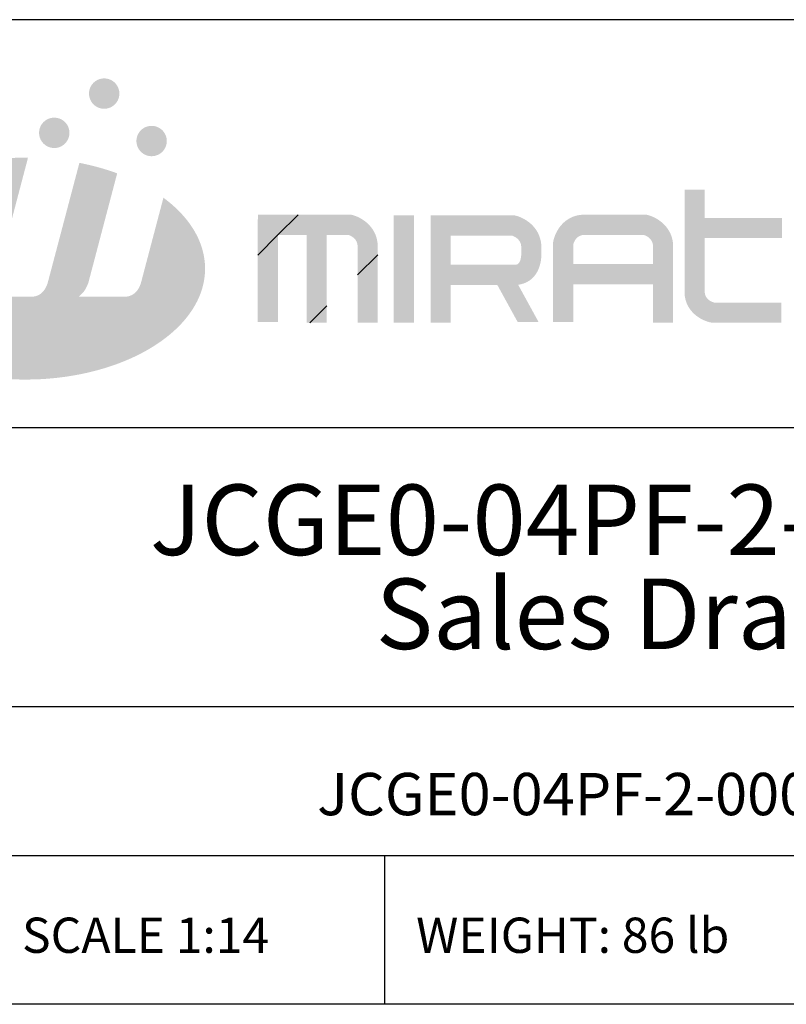
# Model space of a CAD drawing. Units: inches. Extents: x 0.5 to 10.5, y 0.5 to 7.9.
# Drawn here: x 8.1 to 9.3, y 0.5 to 2 of the extents above; entities that cross this region are included whole.
import ezdxf

# ---------------------------------------------------------------- set-up
doc = ezdxf.new("R2010")
doc.units = ezdxf.units.IN
doc.header["$MEASUREMENT"] = 0
for name, color, linetype in [('FORMAT', 7, 'Continuous'), ('LOGO_BLUE', 152, 'Continuous'), ('LOGO_GREEN', 134, 'Continuous')]:
    doc.layers.add(name, color=color, linetype=linetype)
doc.styles.add('SLDTEXTSTYLE0', font='TXT', dxfattribs={"width": 0.75})

# ---------------------------------------------------------------- blocks, each defined once
blk = doc.blocks.new('SW_NOTE_1')
at = {"layer": 'FORMAT', "color": 0, "char_height": 0.104167, "attachment_point": 2, "style": 'SLDTEXTSTYLE0'}
for s, insert in [('JCGE0-04PF-2-0000002N', (0.8187, 0.1343)), ('Sales Drawing', (0.8022, -0.0046))]:
    blk.add_mtext(s, dxfattribs=dict(at, insert=insert))

msp = doc.modelspace()

# ---------------------------------------------------------------- hatches: boundary and pattern name
at = {"layer": 'LOGO_BLUE'}
h = msp.add_hatch(color=256, dxfattribs=at)
edge = h.paths.add_edge_path(flags=0)
edge.add_spline(control_points=[(8.423404, 1.587036), (8.423404, 1.626885), (8.400288, 1.663391), (8.361891, 1.691794)], knot_values=[0, 0, 0, 0, 1, 1, 1, 1], weights=[1, 1, 1, 1], degree=3, periodic=0)
edge.add_line((8.361891, 1.691794), (8.328604, 1.565694))
edge.add_spline(control_points=[(8.328604, 1.565694), (8.324201, 1.551993), (8.315378, 1.545505), (8.304238, 1.545505)], knot_values=[0, 0, 0, 0, 1, 1, 1, 1], weights=[1, 1, 1, 1], degree=3, periodic=0)
edge.add_line((8.304238, 1.545505), (8.23684, 1.545505))
edge.add_spline(control_points=[(8.23684, 1.545505), (8.244487, 1.553298), (8.245737, 1.553298), (8.250816, 1.565694)], knot_values=[0, 0, 0, 0, 1, 1, 1, 1], weights=[1, 1, 1, 1], degree=3, periodic=0)
edge.add_line((8.250816, 1.565694), (8.293542, 1.727826))
edge.add_spline(control_points=[(8.293542, 1.727826), (8.276085, 1.734228), (8.257395, 1.739454), (8.2377, 1.743301)], knot_values=[0, 0, 0, 0, 1, 1, 1, 1], weights=[1, 1, 1, 1], degree=3, periodic=0)
edge.add_line((8.2377, 1.743301), (8.19079, 1.565694))
edge.add_spline(control_points=[(8.19079, 1.565694), (8.186382, 1.551993), (8.177546, 1.545505), (8.166412, 1.545505)], knot_values=[0, 0, 0, 0, 1, 1, 1, 1], weights=[1, 1, 1, 1], degree=3, periodic=0)
edge.add_line((8.166412, 1.545505), (8.099014, 1.545505))
edge.add_spline(control_points=[(8.099014, 1.545505), (8.106624, 1.553298), (8.107947, 1.553298), (8.112984, 1.565694)], knot_values=[0, 0, 0, 0, 1, 1, 1, 1], weights=[1, 1, 1, 1], degree=3, periodic=0)
edge.add_line((8.112984, 1.565694), (8.161442, 1.749655))
edge.add_spline(control_points=[(8.161442, 1.749655), (8.161442, 1.750094), (8.161528, 1.750491), (8.161558, 1.750911)], knot_values=[0, 0, 0, 0, 1, 1, 1, 1], weights=[1, 1, 1, 1], degree=3, periodic=0)
edge.add_spline(control_points=[(8.161558, 1.750911), (8.160028, 1.750923), (8.15854, 1.750978), (8.156997, 1.750978)], knot_values=[0, 0, 0, 0, 1, 1, 1, 1], weights=[1, 1, 1, 1], degree=3, periodic=0)
edge.add_spline(control_points=[(8.156997, 1.750978), (8.137722, 1.750978), (8.119003, 1.749692), (8.100923, 1.747326)], knot_values=[0, 0, 0, 0, 1, 1, 1, 1], weights=[1, 1, 1, 1], degree=3, periodic=0)
edge.add_line((8.100923, 1.747326), (8.052971, 1.565694))
edge.add_spline(control_points=[(8.052971, 1.565694), (8.048574, 1.551993), (8.039714, 1.545505), (8.028574, 1.545505)], knot_values=[0, 0, 0, 0, 1, 1, 1, 1], weights=[1, 1, 1, 1], degree=3, periodic=0)
edge.add_line((8.028574, 1.545505), (7.961207, 1.545505))
edge.add_spline(control_points=[(7.961207, 1.545505), (7.968817, 1.553298), (7.970079, 1.553298), (7.97514, 1.565694)], knot_values=[0, 0, 0, 0, 1, 1, 1, 1], weights=[1, 1, 1, 1], degree=3, periodic=0)
edge.add_line((7.97514, 1.565694), (8.017586, 1.726765))
edge.add_spline(control_points=[(8.017586, 1.726765), (7.94139, 1.697916), (7.890553, 1.646141), (7.890553, 1.587036)], knot_values=[0, 0, 0, 0, 1, 1, 1, 1], weights=[1, 1, 1, 1], degree=3, periodic=0)
edge.add_spline(control_points=[(7.890553, 1.587036), (7.890553, 1.496498), (8.009854, 1.423082), (8.156997, 1.423082)], knot_values=[0, 0, 0, 0, 1, 1, 1, 1], weights=[1, 1, 1, 1], degree=3, periodic=0)
edge.add_spline(control_points=[(8.156997, 1.423082), (8.304134, 1.423082), (8.423404, 1.496498), (8.423404, 1.587036)], knot_values=[0, 0, 0, 0, 1, 1, 1, 1], weights=[1, 1, 1, 1], degree=3, periodic=0)
h = msp.add_hatch(color=256, dxfattribs=at)
edge = h.paths.add_edge_path(flags=0)
edge.add_spline(control_points=[(9.161747, 1.661879), (9.161747, 1.685434), (9.161747, 1.703514)], knot_values=[0, 0, 0, 1, 1, 1], weights=[1, 1, 1], degree=2, periodic=0)
edge.add_line((9.161747, 1.703514), (9.131979, 1.703514))
edge.add_line((9.131979, 1.703514), (9.131979, 1.555572))
edge.add_spline(control_points=[(9.131979, 1.555572), (9.130802, 1.523541), (9.157247, 1.509968), (9.171406, 1.507334)], knot_values=[0, 0, 0, 0, 1, 1, 1, 1], weights=[1, 1, 1, 1], degree=3, periodic=0)
edge.add_line((9.171406, 1.507334), (9.172766, 1.507078))
edge.add_line((9.172766, 1.507078), (9.274981, 1.507078))
edge.add_line((9.274981, 1.507078), (9.274981, 1.536889))
edge.add_spline(control_points=[(9.274981, 1.536889), (9.179851, 1.536889), (9.176089, 1.536889)], knot_values=[0, 0, 0, 1, 1, 1], weights=[1, 1, 1], degree=2, periodic=0)
edge.add_spline(control_points=[(9.176089, 1.536889), (9.171882, 1.537944), (9.161747, 1.541676), (9.161747, 1.554182)], knot_values=[0, 0, 0, 0, 1, 1, 1, 1], weights=[1, 1, 1, 1], degree=3, periodic=0)
edge.add_spline(control_points=[(9.161747, 1.554182), (9.161747, 1.554322), (9.161747, 1.593762), (9.161747, 1.632062)], knot_values=[0, 0, 0, 0, 1, 1, 1, 1], weights=[1, 1, 1, 1], degree=3, periodic=0)
edge.add_line((9.161747, 1.632062), (9.276006, 1.632062))
edge.add_line((9.276006, 1.632062), (9.276006, 1.661879))
edge.add_line((9.276006, 1.661879), (9.161747, 1.661879))
h = msp.add_hatch(dxfattribs=at)
h.set_pattern_fill('ANSI31', color=152, style=0)
edge = h.paths.add_edge_path(flags=0)
edge.add_spline(control_points=[(8.678592, 1.621378), (8.677366, 1.649909), (8.653555, 1.66316), (8.641104, 1.666269)], knot_values=[0, 0, 0, 0, 1, 1, 1, 1], weights=[1, 1, 1, 1], degree=3, periodic=0)
edge.add_line((8.641104, 1.666269), (8.639335, 1.666702))
edge.add_line((8.639335, 1.666702), (8.501443, 1.666702))
edge.add_line((8.501443, 1.666702), (8.501443, 1.659867))
edge.add_line((8.501443, 1.659867), (8.501247, 1.659867))
edge.add_line((8.501247, 1.659867), (8.501247, 1.508114))
edge.add_line((8.501247, 1.508114), (8.531041, 1.508114))
edge.add_line((8.531041, 1.508114), (8.531041, 1.636903))
edge.add_spline(control_points=[(8.531041, 1.636903), (8.54359, 1.636903), (8.558694, 1.636903), (8.57345, 1.636903)], knot_values=[0, 0, 0, 0, 1, 1, 1, 1], weights=[1, 1, 1, 1], degree=3, periodic=0)
edge.add_line((8.57345, 1.636903), (8.57345, 1.507078))
edge.add_line((8.57345, 1.507078), (8.603268, 1.507078))
edge.add_line((8.603268, 1.507078), (8.603268, 1.636903))
edge.add_spline(control_points=[(8.603268, 1.636903), (8.62064, 1.636903), (8.633677, 1.636903), (8.635085, 1.636903)], knot_values=[0, 0, 0, 0, 1, 1, 1, 1], weights=[1, 1, 1, 1], degree=3, periodic=0)
edge.add_spline(control_points=[(8.635085, 1.636903), (8.638482, 1.635751), (8.648348, 1.631623), (8.648811, 1.620738)], knot_values=[0, 0, 0, 0, 1, 1, 1, 1], weights=[1, 1, 1, 1], degree=3, periodic=0)
edge.add_line((8.648811, 1.620738), (8.648811, 1.507078))
edge.add_line((8.648811, 1.507078), (8.678592, 1.507078))
edge.add_line((8.678592, 1.507078), (8.678592, 1.621378))
h = msp.add_hatch(color=256, dxfattribs=at)
edge = h.paths.add_edge_path(flags=0)
edge.add_spline(control_points=[(8.678592, 1.621378), (8.677366, 1.649909), (8.653555, 1.66316), (8.641104, 1.666269)], knot_values=[0, 0, 0, 0, 1, 1, 1, 1], weights=[1, 1, 1, 1], degree=3, periodic=0)
edge.add_line((8.641104, 1.666269), (8.639335, 1.666702))
edge.add_line((8.639335, 1.666702), (8.501443, 1.666702))
edge.add_line((8.501443, 1.666702), (8.501443, 1.659867))
edge.add_line((8.501443, 1.659867), (8.501247, 1.659867))
edge.add_line((8.501247, 1.659867), (8.501247, 1.508114))
edge.add_line((8.501247, 1.508114), (8.531041, 1.508114))
edge.add_line((8.531041, 1.508114), (8.531041, 1.636903))
edge.add_spline(control_points=[(8.531041, 1.636903), (8.54359, 1.636903), (8.558694, 1.636903), (8.57345, 1.636903)], knot_values=[0, 0, 0, 0, 1, 1, 1, 1], weights=[1, 1, 1, 1], degree=3, periodic=0)
edge.add_line((8.57345, 1.636903), (8.57345, 1.507078))
edge.add_line((8.57345, 1.507078), (8.603268, 1.507078))
edge.add_line((8.603268, 1.507078), (8.603268, 1.636903))
edge.add_spline(control_points=[(8.603268, 1.636903), (8.62064, 1.636903), (8.633677, 1.636903), (8.635085, 1.636903)], knot_values=[0, 0, 0, 0, 1, 1, 1, 1], weights=[1, 1, 1, 1], degree=3, periodic=0)
edge.add_spline(control_points=[(8.635085, 1.636903), (8.638482, 1.635751), (8.648348, 1.631623), (8.648811, 1.620738)], knot_values=[0, 0, 0, 0, 1, 1, 1, 1], weights=[1, 1, 1, 1], degree=3, periodic=0)
edge.add_line((8.648811, 1.620738), (8.648811, 1.507078))
edge.add_line((8.648811, 1.507078), (8.678592, 1.507078))
edge.add_line((8.678592, 1.507078), (8.678592, 1.621378))
msp.add_hatch(color=256, dxfattribs=at).paths.add_polyline_path([(8.702294, 1.665885), (8.702294, 1.507078), (8.732093, 1.507078), (8.732093, 1.665885)], flags=0)
h = msp.add_hatch(color=256, dxfattribs=at)
edge = h.paths.add_edge_path(flags=0)
edge.add_spline(control_points=[(8.908206, 1.574), (8.921816, 1.588085), (8.920542, 1.609616), (8.920359, 1.612031)], knot_values=[0, 0, 0, 0, 1, 1, 1, 1], weights=[1, 1, 1, 1], degree=3, periodic=0)
edge.add_line((8.920359, 1.612031), (8.920401, 1.620354))
edge.add_spline(control_points=[(8.920401, 1.620354), (8.919139, 1.648885), (8.89531, 1.662129), (8.882889, 1.665227)], knot_values=[0, 0, 0, 0, 1, 1, 1, 1], weights=[1, 1, 1, 1], degree=3, periodic=0)
edge.add_line((8.882889, 1.665227), (8.881102, 1.665672))
edge.add_line((8.881102, 1.665672), (8.756905, 1.665672))
edge.add_line((8.756905, 1.665672), (8.756905, 1.660519))
edge.add_line((8.756905, 1.660519), (8.75685, 1.660519))
edge.add_line((8.75685, 1.660519), (8.75685, 1.507078))
edge.add_line((8.75685, 1.507078), (8.786618, 1.507078))
edge.add_line((8.786618, 1.507078), (8.786618, 1.562969))
edge.add_line((8.786618, 1.562969), (8.855309, 1.562969))
edge.add_line((8.855309, 1.562969), (8.885468, 1.508017))
edge.add_line((8.885468, 1.508017), (8.916377, 1.508017))
edge.add_line((8.916377, 1.508017), (8.88609, 1.563231))
edge.add_spline(control_points=[(8.88609, 1.563231), (8.896871, 1.564621), (8.903993, 1.569579), (8.908206, 1.574)], knot_values=[0, 0, 0, 0, 1, 1, 1, 1], weights=[1, 1, 1, 1], degree=3, periodic=0)
edge = h.paths.add_edge_path(flags=0)
edge.add_spline(control_points=[(8.890639, 1.610854), (8.890639, 1.610305), (8.890675, 1.609707), (8.890675, 1.609055)], knot_values=[0, 0, 0, 0, 1, 1, 1, 1], weights=[1, 1, 1, 1], degree=3, periodic=0)
edge.add_spline(control_points=[(8.890675, 1.609055), (8.890656, 1.604427), (8.889727, 1.597748), (8.886672, 1.594675)], knot_values=[0, 0, 0, 0, 1, 1, 1, 1], weights=[1, 1, 1, 1], degree=3, periodic=0)
edge.add_spline(control_points=[(8.886672, 1.594675), (8.886058, 1.594069), (8.884488, 1.592467), (8.879279, 1.592774)], knot_values=[0, 0, 0, 0, 1, 1, 1, 1], weights=[1, 1, 1, 1], degree=3, periodic=0)
edge.add_line((8.879279, 1.592774), (8.786618, 1.592774))
edge.add_line((8.786618, 1.592774), (8.786618, 1.635879))
edge.add_spline(control_points=[(8.786618, 1.635879), (8.821131, 1.635879), (8.873754, 1.635879), (8.876834, 1.635879)], knot_values=[0, 0, 0, 0, 1, 1, 1, 1], weights=[1, 1, 1, 1], degree=3, periodic=0)
edge.add_spline(control_points=[(8.876834, 1.635879), (8.880267, 1.634726), (8.890114, 1.630586), (8.890639, 1.619695)], knot_values=[0, 0, 0, 0, 1, 1, 1, 1], weights=[1, 1, 1, 1], degree=3, periodic=0)
edge.add_line((8.890639, 1.619695), (8.890639, 1.610854))
h = msp.add_hatch(color=256, dxfattribs=at)
edge = h.paths.add_edge_path(flags=0)
edge.add_spline(control_points=[(9.115179, 1.621385), (9.113954, 1.649916), (9.0901, 1.663166), (9.077618, 1.666276)], knot_values=[0, 0, 0, 0, 1, 1, 1, 1], weights=[1, 1, 1, 1], degree=3, periodic=0)
edge.add_line((9.077618, 1.666276), (9.075837, 1.666709))
edge.add_line((9.075837, 1.666709), (8.986287, 1.666709))
edge.add_spline(control_points=[(8.986287, 1.666709), (8.954213, 1.667891), (8.94067, 1.641415), (8.93803, 1.627238)], knot_values=[0, 0, 0, 0, 1, 1, 1, 1], weights=[1, 1, 1, 1], degree=3, periodic=0)
edge.add_line((8.93803, 1.627238), (8.937755, 1.625891))
edge.add_line((8.937755, 1.625891), (8.937755, 1.50812))
edge.add_line((8.937755, 1.50812), (8.967573, 1.50812))
edge.add_spline(control_points=[(8.967573, 1.50812), (8.967573, 1.53584), (8.967573, 1.564012)], knot_values=[0, 0, 0, 1, 1, 1], weights=[1, 1, 1], degree=2, periodic=0)
edge.add_line((8.967573, 1.564012), (9.085374, 1.564012))
edge.add_line((9.085374, 1.564012), (9.085374, 1.507084))
edge.add_line((9.085374, 1.507084), (9.115179, 1.507084))
edge.add_line((9.115179, 1.507084), (9.115179, 1.621385))
edge = h.paths.add_edge_path(flags=0)
edge.add_spline(control_points=[(8.98572, 1.636909), (9.067069, 1.636909), (9.071618, 1.636909)], knot_values=[0, 0, 0, 1, 1, 1], weights=[1, 1, 1], degree=2, periodic=0)
edge.add_spline(control_points=[(9.071618, 1.636909), (9.075051, 1.635757), (9.084892, 1.631629), (9.085374, 1.620756)], knot_values=[0, 0, 0, 0, 1, 1, 1, 1], weights=[1, 1, 1, 1], degree=3, periodic=0)
edge.add_line((9.085374, 1.620756), (9.085374, 1.593817))
edge.add_line((9.085374, 1.593817), (8.967573, 1.593817))
edge.add_spline(control_points=[(8.967573, 1.593817), (8.967573, 1.609494), (8.967573, 1.621354), (8.967573, 1.622561)], knot_values=[0, 0, 0, 0, 1, 1, 1, 1], weights=[1, 1, 1, 1], degree=3, periodic=0)
edge.add_spline(control_points=[(8.967573, 1.622561), (8.968658, 1.626897), (8.972543, 1.637403), (8.98572, 1.636909)], knot_values=[0, 0, 0, 0, 1, 1, 1, 1], weights=[1, 1, 1, 1], degree=3, periodic=0)
at = {"layer": 'LOGO_GREEN'}
h = msp.add_hatch(color=256, dxfattribs=at)
edge = h.paths.add_edge_path(flags=0)
edge.add_spline(control_points=[(8.274329, 1.823254), (8.286676, 1.823254), (8.296768, 1.833273), (8.296768, 1.845694)], knot_values=[0, 0, 0, 0, 1, 1, 1, 1], weights=[1, 1, 1, 1], degree=3, periodic=0)
edge.add_spline(control_points=[(8.296768, 1.845694), (8.296768, 1.858084), (8.286676, 1.868072), (8.274329, 1.868072)], knot_values=[0, 0, 0, 0, 1, 1, 1, 1], weights=[1, 1, 1, 1], degree=3, periodic=0)
edge.add_spline(control_points=[(8.274329, 1.868072), (8.26195, 1.868072), (8.251914, 1.858084), (8.251914, 1.845694)], knot_values=[0, 0, 0, 0, 1, 1, 1, 1], weights=[1, 1, 1, 1], degree=3, periodic=0)
edge.add_spline(control_points=[(8.251914, 1.845694), (8.251914, 1.833273), (8.26195, 1.823254), (8.274329, 1.823254)], knot_values=[0, 0, 0, 0, 1, 1, 1, 1], weights=[1, 1, 1, 1], degree=3, periodic=0)
h = msp.add_hatch(color=256, dxfattribs=at)
edge = h.paths.add_edge_path(flags=0)
edge.add_spline(control_points=[(8.200559, 1.765259), (8.212925, 1.765259), (8.222992, 1.77529), (8.222992, 1.787711)], knot_values=[0, 0, 0, 0, 1, 1, 1, 1], weights=[1, 1, 1, 1], degree=3, periodic=0)
edge.add_spline(control_points=[(8.222992, 1.787711), (8.222992, 1.800089), (8.212925, 1.810083), (8.200559, 1.810083)], knot_values=[0, 0, 0, 0, 1, 1, 1, 1], weights=[1, 1, 1, 1], degree=3, periodic=0)
edge.add_spline(control_points=[(8.200559, 1.810083), (8.188168, 1.810083), (8.178126, 1.800089), (8.178126, 1.787711)], knot_values=[0, 0, 0, 0, 1, 1, 1, 1], weights=[1, 1, 1, 1], degree=3, periodic=0)
edge.add_spline(control_points=[(8.178126, 1.787711), (8.178126, 1.77529), (8.188168, 1.765259), (8.200559, 1.765259)], knot_values=[0, 0, 0, 0, 1, 1, 1, 1], weights=[1, 1, 1, 1], degree=3, periodic=0)
h = msp.add_hatch(color=256, dxfattribs=at)
edge = h.paths.add_edge_path(flags=0)
edge.add_spline(control_points=[(8.344391, 1.753167), (8.356781, 1.753167), (8.366849, 1.763192), (8.366849, 1.775601)], knot_values=[0, 0, 0, 0, 1, 1, 1, 1], weights=[1, 1, 1, 1], degree=3, periodic=0)
edge.add_spline(control_points=[(8.366849, 1.775601), (8.366849, 1.787979), (8.356781, 1.797985), (8.344391, 1.797985)], knot_values=[0, 0, 0, 0, 1, 1, 1, 1], weights=[1, 1, 1, 1], degree=3, periodic=0)
edge.add_spline(control_points=[(8.344391, 1.797985), (8.332055, 1.797985), (8.321994, 1.787979), (8.321994, 1.775601)], knot_values=[0, 0, 0, 0, 1, 1, 1, 1], weights=[1, 1, 1, 1], degree=3, periodic=0)
edge.add_spline(control_points=[(8.321994, 1.775601), (8.321994, 1.763192), (8.332055, 1.753167), (8.344391, 1.753167)], knot_values=[0, 0, 0, 0, 1, 1, 1, 1], weights=[1, 1, 1, 1], degree=3, periodic=0)

# ---------------------------------------------------------------- linework, layer by layer
at = {"layer": 'FORMAT'}
for p, q in [((10.499997, 1.954857), (7.799997, 1.954857)), ((7.799997, 1.352524), (10.499997, 1.352524)), ((7.799997, 0.940002), (10.499997, 0.940002)), ((7.799997, 0.720002), (10.499997, 0.720002)), ((8.688431, 0.720002), (8.688431, 0.500002)), ((10.499997, 0.500002), (0.499997, 0.500002))]:
    msp.add_line(p, q, dxfattribs=at)

# ---------------------------------------------------------------- block references
msp.add_blockref('SW_NOTE_1', (8.340882, 1.133695), dxfattribs=at)

# ---------------------------------------------------------------- texts
at = {"layer": 'FORMAT', "style": 'SLDTEXTSTYLE0'}
for s, insert, char_height, attachment_point in [('JCGE0-04PF-2-0000002N SD', (9.143906, 0.841913), 0.0625, 2), ('SCALE 1:14', (8.335493, 0.628112), 0.0520833, 2), ('WEIGHT: 86 lb', (8.735338, 0.628112), 0.05208333, 1)]:
    msp.add_mtext(s, dxfattribs=dict(at, insert=insert, char_height=char_height, attachment_point=attachment_point))

doc.saveas('drawing.dxf')
